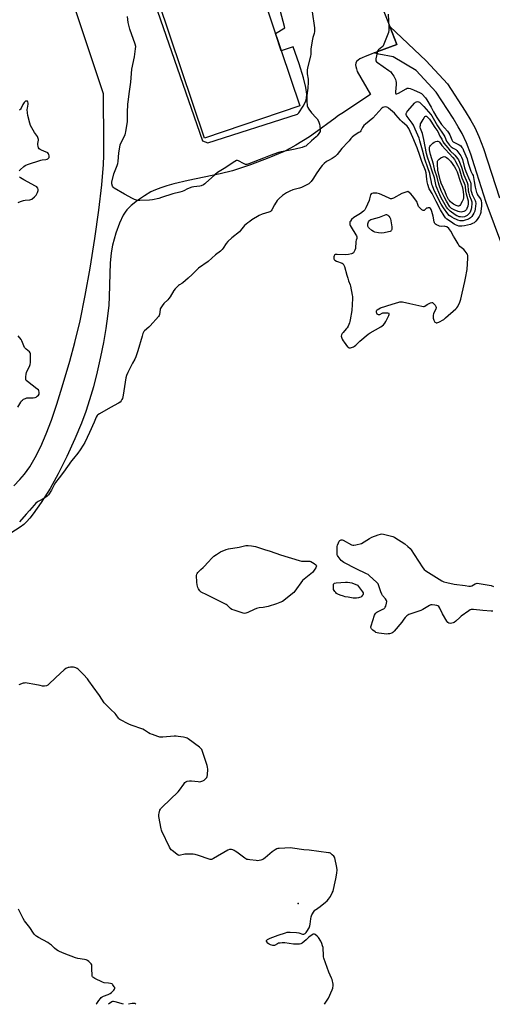
# Model space of a CAD drawing. Units: inches. Extents: x 1183768 to 1189768, y 509459 to 513460.
# Drawn here: x 1187768 to 1188119, y 509460 to 510192 of the extents above; entities that cross this region are included whole.
import ezdxf

# ---------------------------------------------------------------- set-up
doc = ezdxf.new("R2010")
doc.units = ezdxf.units.IN
doc.header["$MEASUREMENT"] = 0
for name, color, linetype in [('BLDG-Footprint', 5, 'Continuous'), ('ELEV-Spot Elevation', 7, 'Continuous'), ('TRANS-Driveway', 251, 'Continuous'), ('TRANS-Parking Lot', 4, 'Continuous'), ('Undefined', 1, 'Continuous')]:
    doc.layers.add(name, color=color, linetype=linetype)

msp = doc.modelspace()

# ---------------------------------------------------------------- linework, layer by layer
at = {"layer": 'BLDG-Footprint', "elevation": 210.53}
msp.add_lwpolyline([(1187941.18, 510231.35), (1187975.91, 510128.08), (1187904.96, 510104.22), (1187870.77, 510205.89), (1187866.88, 510204.58), (1187810.58, 510371.97), (1187888.78, 510398.27), (1187944.53, 510232.48)], close=True, dxfattribs=at)
at = {"layer": 'ELEV-Spot Elevation'}
msp.add_point((1187974.63, 509534.76, 204), dxfattribs=at)
at = {"layer": 'TRANS-Driveway'}
msp.add_lwpolyline([(1188181.73, 509875.49), (1188114.44, 510056.28), (1188105.79, 510083.43), (1188102.83, 510092.26), (1188099.62, 510100.73), (1188096.46, 510107.47), (1188093.55, 510112.61), (1188089.74, 510118.88), (1188077.25, 510138.3), (1188062.21, 510154.55), (1188045.32, 510164.56), (1188034.48, 510166.72), (1188031.1, 510167.5), (1188031.31, 510167.58), (1188033.8, 510168.68), (1188047.9, 510173.85), (1188042.66, 510187.11), (1188069.84, 510161.61), (1188085.71, 510144.46), (1188098.75, 510124.14), (1188102.88, 510117.33), (1188105.89, 510111.99), (1188109.02, 510105.28), (1188112.42, 510096.34), (1188124.25, 510059.72)], dxfattribs=at)
at = {"layer": 'TRANS-Parking Lot'}
for points in [[(1187870.02, 510198.71, 0), (1187903.53, 510102.02, 0), (1187907.5, 510100.75, 0), (1187974.17, 510122, 0), (1187975.18, 510122.91, 0), (1187978.36, 510128.04, 0), (1187979.97, 510131.18, 0), (1187980.51, 510132.59, 0), (1187980.8, 510133.84, 0), (1187980.98, 510136.75, 0), (1187980.39, 510141.8, 0), (1187978.62, 510149.02, 0), (1187975.29, 510159.39, 0), (1187970.84, 510172, 0), (1187962.13, 510169.07, 0), (1187957.82, 510181.87, 0), (1187964.65, 510186.2, 0), (1187953.26, 510229.67, 0)], [(1188033, 510211.56, 0), (1188042.66, 510187.11, 0), (1188047.9, 510173.85, 0), (1188033.8, 510168.68, 0), (1188031.31, 510167.58, 0), (1188031.1, 510167.5, 0), (1188028.86, 510166.58, 0), (1188024.31, 510164.78, 0), (1188022.31, 510163.91, 0), (1188020.58, 510163.02, 0), (1188019.16, 510162.09, 0), (1188018.11, 510161.09, 0), (1188017.48, 510159.98, 0), (1188017.32, 510158.74, 0), (1188017.55, 510157.32, 0), (1188017.99, 510155.58, 0), (1188018.54, 510153.68, 0), (1188028.5, 510136.64, 0), (1188012.35, 510126.04, 0), (1188008.22, 510123.28, 0), (1188004.71, 510120.86, 0), (1188001.08, 510118.26, 0), (1187996.73, 510115.09, 0), (1187991.86, 510111.51, 0), (1187983.13, 510105.04, 0), (1187972.99, 510098.89, 0), (1187969.02, 510096.68, 0), (1187964.26, 510094.3, 0), (1187952.96, 510089.39, 0), (1187939.18, 510084.22, 0), (1187925.78, 510079.86, 0), (1187916.75, 510077.6, 0), (1187892.83, 510072.58, 0), (1187882.31, 510070.1, 0), (1187877.08, 510068.66, 0), (1187872.52, 510067.19, 0), (1187868.64, 510065.71, 0), (1187865.21, 510064.12, 0), (1187860.43, 510061.3, 0), (1187855.36, 510057.76, 0), (1187850.6, 510053.93, 0), (1187847.41, 510050.8, 0), (1187846.07, 510049.06, 0), (1187844.63, 510046.72, 0), (1187841.88, 510040.84, 0), (1187839.21, 510033.35, 0), (1187836.74, 510024.46, 0), (1187835.69, 510018.68, 0), (1187834.98, 510011.13, 0), (1187834.63, 510003.33, 0), (1187834.24, 509986.12, 0), (1187833.9, 509979.89, 0), (1187833.07, 509971.76, 0), (1187831.74, 509962.46, 0), (1187829.95, 509952.21, 0), (1187827.76, 509941.32, 0), (1187825.23, 509930.15, 0), (1187822.44, 509919.13, 0), (1187819.67, 509909.33, 0), (1187816.94, 509900.82, 0), (1187813.6, 509891.98, 0), (1187808.67, 509880.44, 0), (1187802.63, 509867.35, 0), (1187796.26, 509854.42, 0), (1187790.26, 509843.51, 0), (1187783.77, 509833.03, 0), (1187777.83, 509824.62, 0), (1187775.26, 509821.44, 0), (1187772.79, 509818.75, 0), (1187770.67, 509816.79, 0), (1187767.93, 509814.64, 0), (1187761.17, 509810.17, 0)], [(1187763.35, 509845.51, 0), (1187767.78, 509850.07, 0), (1187771.3, 509854.1, 0), (1187775.24, 509859.58, 0), (1187779.3, 509866.53, 0), (1187783.29, 509874.64, 0), (1187787.33, 509884.1, 0), (1187791.22, 509894.38, 0), (1187795.27, 509906.22, 0), (1187799.34, 509919.15, 0), (1187804.97, 509938.08, 0), (1187808.73, 509951.98, 0), (1187812.52, 509968.33, 0), (1187816.33, 509987.02, 0), (1187820.02, 510007.46, 0), (1187823.54, 510029.47, 0), (1187826.48, 510050.56, 0), (1187828.66, 510069.46, 0), (1187829.9, 510084.61, 0), (1187830.13, 510091.15, 0), (1187830.2, 510100.04, 0), (1187829.86, 510136.97, 0), (1187809.51, 510198.75, 0)]]:
    msp.add_polyline3d(points, dxfattribs=at)
at = {"layer": 'Undefined'}
for points, elevation in [([(1187984.93, 510198), (1187986.73, 510186.18), (1187986.87, 510184.74), (1187986.89, 510183.59), (1187986.6, 510182.02), (1187985.46, 510178.9), (1187985.18, 510177.77), (1187984.04, 510170.48), (1187983.97, 510169.34), (1187983.98, 510166.57), (1187983.84, 510165.14), (1187981.65, 510156.47), (1187981.31, 510154.72), (1187981.23, 510153.25), (1187981.27, 510152.08), (1187981.97, 510148.03), (1187982.04, 510145.69), (1187981.91, 510141.29), (1187981.2, 510135.8), (1187981.01, 510131.75), (1187981.3, 510128.19), (1187981.52, 510127.35), (1187981.76, 510126.83), (1187982.57, 510125.6), (1187984.54, 510122.98), (1187988.06, 510119.3), (1187988.81, 510118.38), (1187989.71, 510116.64), (1187990.5, 510114.54), (1187990.73, 510113.12), (1187990.95, 510110.83), (1187990.98, 510109.98), (1187990.89, 510109.16), (1187990.57, 510108.41), (1187990.12, 510107.7), (1187988.79, 510105.84), (1187988.06, 510104.98), (1187984.54, 510102.11), (1187980.93, 510098.67), (1187980.24, 510098.18), (1187979.47, 510097.8), (1187977.57, 510097.22), (1187972.52, 510096.02), (1187967.36, 510094.92), (1187962.04, 510094.02), (1187960.04, 510093.53), (1187953.87, 510091.25), (1187948.93, 510089.13), (1187938.1, 510084.92), (1187936.53, 510084.56), (1187936.02, 510084.55), (1187935.51, 510084.64), (1187933.99, 510085.28), (1187930.34, 510087.29), (1187929.56, 510087.54), (1187928.8, 510087.45), (1187927.57, 510086.79), (1187919.67, 510081.6), (1187914.81, 510078.59), (1187912.69, 510076.87), (1187905.87, 510070.56), (1187905.18, 510070.03), (1187904.17, 510069.46), (1187902.57, 510068.74), (1187901.46, 510068.4), (1187897, 510067.92), (1187895.58, 510067.63), (1187892.42, 510066.42), (1187889.68, 510064.92), (1187888.4, 510064.4), (1187886.8, 510063.91), (1187881.51, 510062.61), (1187873.18, 510059.85), (1187871.02, 510059.21), (1187866.42, 510058.32), (1187864.07, 510058.04), (1187856.89, 510057.67), (1187855.77, 510057.75), (1187854.4, 510058.01), (1187853.05, 510058.39), (1187851.46, 510059.15), (1187845.48, 510062.44), (1187837.97, 510066.81), (1187837.1, 510067.54), (1187836.59, 510068.5), (1187836.17, 510070.13), (1187836.22, 510071.35), (1187837.72, 510077.56), (1187840.04, 510083.74), (1187840.55, 510085.35), (1187840.76, 510086.8), (1187841.36, 510093.26), (1187842, 510097.38), (1187842.36, 510099.11), (1187842.88, 510100.44), (1187845.98, 510106.64), (1187846.4, 510107.73), (1187846.66, 510108.88), (1187847.75, 510116.52), (1187847.92, 510123.31), (1187848.15, 510129.45), (1187848.28, 510131.2), (1187849.28, 510138.73), (1187850.4, 510145.88), (1187851.07, 510155.49), (1187852.95, 510164.53), (1187853.84, 510170.54), (1187853.92, 510172.24), (1187853.49, 510173.94), (1187849.53, 510185.12), (1187848.33, 510190.23), (1187847.71, 510194.56)], 210), ([(1188041.54, 510196.45), (1188041.79, 510191.32), (1188042.13, 510187), (1188041.99, 510184.35), (1188041.74, 510182.61), (1188038.32, 510173.94), (1188037.82, 510172.87), (1188037.5, 510172.4), (1188036.9, 510171.78), (1188034.35, 510169.81), (1188033.95, 510169.41), (1188033.65, 510168.94), (1188033.23, 510167.57), (1188032.37, 510163.15), (1188032.28, 510162.3), (1188032.38, 510161.53), (1188032.84, 510160.91), (1188033.5, 510160.36), (1188042.05, 510154.38), (1188043.4, 510153.36), (1188044.34, 510152.33), (1188045.66, 510150.34), (1188046.23, 510149.31), (1188046.92, 510147.73), (1188047.28, 510146.65), (1188047.5, 510145.51), (1188047.48, 510144.06), (1188046.95, 510138.54), (1188047.01, 510137.54), (1188047.26, 510137.13), (1188047.62, 510137.05), (1188048.06, 510137.11), (1188049.3, 510137.52), (1188054.96, 510140.85), (1188055.73, 510141.19), (1188056.53, 510141.32), (1188057.91, 510141.04), (1188060.39, 510140.16), (1188065.39, 510137.87), (1188066.26, 510137.35), (1188066.88, 510136.81), (1188069.16, 510134.23), (1188070.31, 510132.62), (1188073.42, 510127.06), (1188075.12, 510123.8), (1188077.72, 510119.4), (1188080.12, 510115.67), (1188081.15, 510114.31), (1188085.51, 510109.36), (1188086.63, 510107.87), (1188087.33, 510106.52), (1188088.89, 510102.81), (1188089.45, 510101.89), (1188089.93, 510101.4), (1188090.4, 510101.08), (1188093.34, 510099.76), (1188094.36, 510099.21), (1188095.42, 510098.31), (1188096.33, 510097.27), (1188096.89, 510096.35), (1188097.6, 510094.85), (1188100.11, 510088.67), (1188100.48, 510087.57), (1188101.22, 510084.78), (1188102.03, 510082.59), (1188102.9, 510079.55), (1188103.34, 510078.58), (1188104.27, 510077.06), (1188104.58, 510076.29), (1188104.94, 510074.87), (1188105.49, 510071.99), (1188106.09, 510067.58), (1188106.58, 510065.57), (1188107.16, 510063.64), (1188107.56, 510062.63), (1188107.95, 510061.91), (1188109.98, 510059.23), (1188110.35, 510058.54), (1188110.63, 510057.78), (1188110.92, 510055.76), (1188110.85, 510053.68), (1188110.48, 510049.53), (1188110.3, 510048.7), (1188109.88, 510047.41), (1188109.18, 510045.91), (1188107.63, 510043.55), (1188106.57, 510042.29), (1188105.34, 510041.22), (1188104.08, 510040.51), (1188102.74, 510039.96), (1188098.37, 510038.98), (1188096.31, 510038.6), (1188095.2, 510038.56), (1188094.11, 510038.68), (1188092.72, 510039.07), (1188091.64, 510039.51), (1188090.68, 510040.1), (1188088.64, 510041.59), (1188085.23, 510043.87), (1188084.1, 510044.87), (1188083.1, 510046.3), (1188080.43, 510050.73), (1188077.17, 510056.87), (1188074.1, 510063.05), (1188072.49, 510065.72), (1188072.11, 510066.49), (1188071.08, 510069.57), (1188070.56, 510071.53), (1188070.26, 510073.56), (1188069.72, 510078.39), (1188069.33, 510080.1), (1188066.47, 510086.72), (1188065.07, 510091.32), (1188062.98, 510096.94), (1188059.85, 510104.62), (1188056.91, 510111.25), (1188056.37, 510112.1), (1188055.56, 510113.04), (1188051.98, 510116.16), (1188050.63, 510117.46), (1188047.12, 510121.58), (1188046.14, 510122.63), (1188041.81, 510126.34), (1188041.15, 510126.83), (1188040.44, 510127.19), (1188039.34, 510127.35), (1188038.23, 510127.25), (1188037.49, 510126.95), (1188036.88, 510126.47), (1188030.03, 510119.11), (1188024.61, 510114.51), (1188023.53, 510113.49), (1188022.45, 510112.13), (1188021.15, 510109.6), (1188020.64, 510108.94), (1188019.72, 510108.23), (1188016.22, 510106.05), (1188014.72, 510104.84), (1188013.81, 510103.87), (1188012.6, 510102.21), (1188011.88, 510101.37), (1188007.08, 510096.54), (1188003.67, 510091.89), (1188002.17, 510090.59), (1188000, 510089.02)], 208), ([(1187767.3, 510079.72), (1187768.07, 510080.59), (1187770.7, 510082.98), (1187771.89, 510083.81), (1187773.53, 510084.47), (1187783.38, 510087.81), (1187784.52, 510088.06), (1187787.07, 510088.25), (1187788.14, 510088.45), (1187788.58, 510088.68), (1187789.11, 510089.17), (1187789.48, 510089.79), (1187789.59, 510090.25), (1187789.54, 510091.02), (1187789.26, 510092.03), (1187789.03, 510092.5), (1187788.56, 510093.09), (1187788.13, 510093.41), (1187787.37, 510093.8), (1187783.83, 510095.17), (1187782.8, 510095.64), (1187782.16, 510096.12), (1187781.66, 510097.03), (1187781.34, 510098.09), (1187781.16, 510099.19), (1187781.21, 510100.04), (1187781.73, 510102.59), (1187781.7, 510103.14), (1187781.5, 510103.95), (1187780.91, 510105.23), (1187778.81, 510108.26), (1187775.8, 510113.57), (1187775.23, 510115.22), (1187773.74, 510120.87), (1187773.4, 510122.85), (1187773.32, 510125.42), (1187773.44, 510126.55), (1187773.94, 510129.38), (1187774, 510130.21), (1187773.79, 510131.19), (1187773.54, 510131.53), (1187773.16, 510131.69), (1187772.48, 510131.67), (1187772.02, 510131.52), (1187771.57, 510131.21), (1187770.97, 510130.59), (1187770.03, 510129.19), (1187768.79, 510126.4), (1187768.39, 510125.68), (1187767.86, 510125.12), (1187767.4, 510124.92)], 208), ([(1188000, 510089.02), (1187997.07, 510087.5), (1187995.79, 510086.74), (1187993.99, 510085.26), (1187992.51, 510083.85), (1187991.42, 510082.46), (1187988.52, 510078.38), (1187985.66, 510073.54), (1187984.18, 510071.82), (1187982.55, 510070.22), (1187981.08, 510069.33), (1187977.12, 510067.49), (1187975.74, 510067.03), (1187970.67, 510065.64), (1187968.52, 510064.8), (1187965.93, 510063.53), (1187962.98, 510061.51), (1187960.43, 510059.23), (1187959.09, 510057.74), (1187956.98, 510054.52), (1187955.07, 510050.72), (1187954.55, 510050.02), (1187954.14, 510049.62), (1187953.68, 510049.31), (1187952.9, 510049), (1187947.84, 510047.51), (1187945.64, 510046.68), (1187940.29, 510043.33), (1187938.67, 510042.23), (1187937.28, 510041.15), (1187934.86, 510039.03), (1187931.9, 510035.53), (1187930.92, 510034.51), (1187925.31, 510029.97), (1187922.39, 510027.17), (1187921.16, 510025.7), (1187918.97, 510022.19), (1187918.07, 510021.17), (1187916.82, 510020.14), (1187913.17, 510017.41), (1187907.69, 510012.45), (1187900.65, 510007.38), (1187898.49, 510005.37), (1187895.93, 510002.7), (1187892.88, 510000)], 208), ([(1187766.53, 510056.21), (1187768.4, 510056.99), (1187770.6, 510057.73), (1187771.74, 510057.92), (1187775.21, 510058.16), (1187776.01, 510058.37), (1187776.73, 510058.8), (1187778.71, 510060.54), (1187779.9, 510061.82), (1187780.84, 510063.58), (1187781.16, 510064.37), (1187781.37, 510065.18), (1187781.39, 510066.02), (1187781.23, 510066.81), (1187781, 510067.28), (1187780.41, 510067.84), (1187779.4, 510068.45), (1187770.66, 510073.11), (1187768.36, 510074.48), (1187767.44, 510075.19)], 208), ([(1188056.1, 510064.47), (1188051.79, 510062.84), (1188045.58, 510059.5), (1188044.8, 510059.16), (1188044, 510059), (1188043.21, 510059.06), (1188042.15, 510059.36), (1188036.71, 510062.07), (1188035.08, 510062.68), (1188033.03, 510063.08), (1188031.55, 510063.27), (1188030.38, 510063.18), (1188029.31, 510062.87), (1188028.89, 510062.59), (1188028.5, 510061.94), (1188027.71, 510058.87), (1188027.34, 510057.74), (1188024.97, 510052.26), (1188024.13, 510050.72), (1188023.16, 510049.73), (1188020.95, 510047.98), (1188016.06, 510045), (1188014.33, 510043.51), (1188013.41, 510042.48), (1188013.12, 510041.78), (1188013.03, 510041.02), (1188013.09, 510039.99), (1188013.34, 510039.18), (1188014.04, 510037.87), (1188017.47, 510032.26), (1188017.88, 510031.48), (1188018.15, 510030.67), (1188018.2, 510030.12), (1188018.16, 510029.58), (1188017.69, 510028.12), (1188017.54, 510027.28), (1188017.15, 510022.04), (1188016.75, 510020.67), (1188016.11, 510019.41), (1188015.64, 510018.73), (1188015.05, 510018.25), (1188014.28, 510017.99), (1188012.01, 510017.63), (1188009.71, 510017.38), (1188003.72, 510017.66), (1188002.85, 510017.62), (1188002.33, 510017.48), (1188001.7, 510017), (1188001.42, 510016.55), (1188001.21, 510015.76), (1188001.13, 510014.93), (1188001.15, 510014.4), (1188001.3, 510013.92), (1188001.59, 510013.54), (1188001.98, 510013.23), (1188003.22, 510012.59), (1188007.27, 510011.01), (1188007.96, 510010.59), (1188008.32, 510010.21), (1188008.58, 510009.72), (1188008.98, 510008.63), (1188010.9, 510002.28), (1188011.52, 510000)], 206), ([(1188099.03, 510000), (1188100.16, 510006.51), (1188100.72, 510014.79), (1188100.77, 510015.97), (1188100.7, 510016.82), (1188100.54, 510017.36), (1188100.13, 510018.11), (1188098.71, 510020.03), (1188097.74, 510021.17), (1188094.83, 510023.56), (1188094.06, 510024.39), (1188093.45, 510025.38), (1188091.43, 510029.27), (1188090.17, 510031.27), (1188088.14, 510034.92), (1188087.47, 510035.9), (1188086.49, 510037), (1188085.1, 510038.03), (1188083.96, 510038.45), (1188083.17, 510038.52), (1188080.89, 510038.39), (1188079.78, 510038.58), (1188078.72, 510039.04), (1188077.43, 510039.72), (1188076.72, 510040.18), (1188076.32, 510040.56), (1188076.03, 510041), (1188075.75, 510041.8), (1188074.95, 510046.13), (1188074.08, 510049.57), (1188073.56, 510050.92), (1188072.9, 510051.82), (1188072.27, 510052.27), (1188071.76, 510052.36), (1188071.22, 510052.33), (1188070.42, 510052.15), (1188069.92, 510051.93), (1188069.55, 510051.64), (1188068.77, 510050.7), (1188068.18, 510050.4), (1188067.53, 510050.36), (1188067.05, 510050.55), (1188066.58, 510050.86), (1188065.01, 510052.24), (1188064.05, 510053.33), (1188063.75, 510053.98), (1188063.38, 510055.61), (1188063.02, 510056.39), (1188062.06, 510057.88), (1188059.65, 510061.26), (1188058.35, 510062.71), (1188056.1, 510064.47)], 206), ([(1187892.88, 510000), (1187888.85, 509996.5), (1187888.18, 509996.03), (1187886.54, 509995.08), (1187885.64, 509994.4), (1187884.15, 509993.09), (1187883.16, 509992.07), (1187882.32, 509990.85), (1187879.41, 509985.94), (1187878.59, 509984.7), (1187877.83, 509983.85), (1187874.93, 509981.14), (1187873.5, 509979.36), (1187872.51, 509977.97), (1187872.13, 509977.23), (1187871.98, 509976.71), (1187871.55, 509972.87), (1187871.32, 509972.18), (1187870.88, 509971.45), (1187864.67, 509964.43), (1187863.62, 509963.43), (1187860.54, 509960.82), (1187860.01, 509960.24), (1187859.64, 509959.68), (1187859.2, 509958.68), (1187858.61, 509956.83), (1187855.59, 509945.84), (1187854, 509941.52), (1187853.25, 509939.78), (1187851.54, 509936.77), (1187847.99, 509929.66), (1187847.04, 509927.52), (1187846.67, 509925.81), (1187844.64, 509913), (1187843.99, 509910.54), (1187843.67, 509909.75), (1187843.13, 509908.76), (1187842.28, 509907.7), (1187841.19, 509906.83), (1187835.14, 509903.66), (1187826.97, 509899.08), (1187825.76, 509898.3), (1187825.18, 509897.71), (1187824.52, 509896.46), (1187823.06, 509892.74), (1187819.68, 509885.07), (1187815.99, 509877.62), (1187814.92, 509875.7), (1187812.68, 509872.21), (1187810.93, 509869.66), (1187807.66, 509865.77), (1187806.28, 509864.01), (1187800.29, 509855.56), (1187796.95, 509851.42), (1187794.28, 509847.85), (1187793.25, 509846.2), (1187791.24, 509842.13), (1187789.09, 509838.7), (1187788.09, 509837.69), (1187785.75, 509836.01), (1187784.51, 509835.27), (1187781.44, 509833.76), (1187780.62, 509833.18), (1187779.79, 509832.45), (1187778.42, 509831.09), (1187774.87, 509826.98), (1187772.43, 509824.33), (1187767.55, 509818.59)], 208), ([(1188011.52, 510000), (1188012.13, 509997.88), (1188013.25, 509995.04), (1188013.62, 509993.93), (1188014.86, 509987.41), (1188014.95, 509986.31), (1188014.94, 509984.87), (1188014.45, 509975.98), (1188013.37, 509968.91), (1188013.13, 509967.77), (1188012.75, 509966.69), (1188011.68, 509964.33), (1188011.01, 509963.07), (1188010.33, 509962.15), (1188007.99, 509959.59), (1188007.31, 509958.73), (1188006.82, 509957.83), (1188006.62, 509956.83), (1188006.78, 509956.01), (1188007.34, 509954.64), (1188008.04, 509953.31), (1188008.7, 509952.34), (1188011.39, 509948.89), (1188011.81, 509948.51), (1188012.26, 509948.23), (1188013.01, 509948.01), (1188013.55, 509948.05), (1188014.38, 509948.3), (1188015.75, 509948.89), (1188016.52, 509949.34), (1188017.42, 509950.1), (1188020.39, 509953.01), (1188026.62, 509958.25), (1188028.11, 509959.21), (1188036.11, 509963.86), (1188038.04, 509965.27), (1188039.13, 509966.41), (1188039.86, 509967.67), (1188042.04, 509972.24), (1188042.32, 509972.98), (1188042.37, 509973.39), (1188042.32, 509973.55), (1188042.03, 509973.75), (1188041.32, 509973.89), (1188039.3, 509973.97), (1188037.83, 509973.94), (1188037.27, 509973.85), (1188036.74, 509973.67), (1188035, 509972.71), (1188034.62, 509972.63), (1188034.26, 509972.65), (1188033.84, 509972.88), (1188033.47, 509973.24), (1188033.01, 509973.92), (1188032.81, 509974.43), (1188032.76, 509974.9), (1188032.86, 509975.61), (1188033.05, 509976.04), (1188033.39, 509976.44), (1188034.56, 509977.24), (1188035.87, 509977.84), (1188044.51, 509980.53), (1188049.41, 509982.2), (1188050.22, 509982.39), (1188050.77, 509982.43), (1188052.18, 509982.27), (1188057.58, 509981.18), (1188066.5, 509979.01), (1188067.9, 509978.83), (1188068.36, 509978.9), (1188068.74, 509979.06), (1188070.54, 509980.37), (1188072.87, 509981.59), (1188073.88, 509981.94), (1188074.34, 509981.93), (1188074.55, 509981.86), (1188075.31, 509981.2), (1188076.35, 509979.86), (1188076.95, 509978.93), (1188077.2, 509978.21), (1188077.17, 509977.68), (1188077.01, 509977.14), (1188075.31, 509973.3), (1188075.02, 509972.46), (1188074.87, 509971.73), (1188074.87, 509970.96), (1188075.03, 509970.13), (1188075.46, 509968.76), (1188075.92, 509967.74), (1188076.24, 509967.33), (1188076.83, 509966.89), (1188077.28, 509966.76), (1188077.79, 509966.8), (1188079.11, 509967.32), (1188082.81, 509969.23), (1188084.22, 509970.32), (1188091.81, 509977.1), (1188092.64, 509977.95), (1188093.28, 509978.91), (1188094.74, 509982.11), (1188095.44, 509984.39), (1188096.54, 509988.72), (1188098.51, 509997.35), (1188099.03, 510000)], 206), ([(1187766.32, 509903.92), (1187768.5, 509907.71), (1187769.13, 509908.66), (1187769.71, 509909.25), (1187770.65, 509909.83), (1187771.92, 509910.43), (1187772.97, 509910.82), (1187773.79, 509910.97), (1187777.79, 509910.99), (1187779.12, 509911.19), (1187779.84, 509911.5), (1187780.79, 509912.16), (1187781.64, 509912.93), (1187782.1, 509913.59), (1187782.25, 509914.4), (1187782.2, 509915.25), (1187782, 509916.08), (1187781.57, 509916.75), (1187780.53, 509917.66), (1187773.4, 509923.09), (1187772.6, 509923.85), (1187772.24, 509924.54), (1187772.17, 509925.35), (1187772.26, 509926.51), (1187772.51, 509928.57), (1187772.76, 509929.71), (1187773.33, 509931.02), (1187775.1, 509934.32), (1187775.57, 509935.65), (1187775.68, 509937.13), (1187775.76, 509942.83), (1187775.71, 509943.7), (1187775.5, 509944.49), (1187775, 509945.13), (1187772.44, 509947.13), (1187771.31, 509948.32), (1187770.66, 509949.56), (1187769.28, 509953.36), (1187768.73, 509954.37), (1187766.58, 509957.14)], 208), ([(1188119.25, 509752.12), (1188118.09, 509752.28), (1188111.86, 509752.73), (1188104.95, 509753.48), (1188104.1, 509753.5), (1188103.11, 509753.35), (1188102.38, 509753.08), (1188101.38, 509752.48), (1188095.87, 509748.48), (1188094.75, 509747.53), (1188091.74, 509744.69), (1188090.55, 509743.81), (1188089.76, 509743.4), (1188088.95, 509743.16), (1188087.87, 509743.13), (1188086.56, 509743.35), (1188085.89, 509743.72), (1188085.05, 509744.81), (1188082, 509750.1), (1188079.81, 509754.54), (1188079.05, 509755.74), (1188078.43, 509756.23), (1188077.64, 509756.52), (1188076.19, 509756.77), (1188074.14, 509756.95), (1188073.35, 509756.86), (1188072.31, 509756.42), (1188067.28, 509753.45), (1188065.72, 509752.66), (1188057.64, 509750.01), (1188056.82, 509749.71), (1188056.06, 509749.32), (1188055.39, 509748.77), (1188054.19, 509747.46), (1188053.26, 509746.3), (1188051.69, 509744), (1188045.92, 509737.35), (1188044.91, 509736.32), (1188044.21, 509735.87), (1188042.6, 509735.42), (1188041.48, 509735.24), (1188040.61, 509735.19), (1188034.68, 509735.8), (1188033.24, 509736.08), (1188032.47, 509736.43), (1188031.76, 509736.9), (1188030.14, 509738.14), (1188029.1, 509739.07), (1188028.8, 509739.48), (1188028.67, 509739.94), (1188028.69, 509740.45), (1188028.89, 509741.27), (1188031.43, 509749.15), (1188032.01, 509750.44), (1188032.37, 509750.86), (1188033.08, 509751.34), (1188037.65, 509753.58), (1188038.33, 509754.05), (1188039.1, 509754.77), (1188039.41, 509755.18), (1188039.77, 509755.92), (1188040.4, 509758.11), (1188040.57, 509759.45), (1188040.36, 509760.17), (1188039.61, 509761.28), (1188037.35, 509763.95), (1188036.72, 509764.93), (1188036.09, 509766.59), (1188034.63, 509771.12), (1188034.03, 509772.44), (1188032.88, 509773.74), (1188027.69, 509778.55), (1188026.55, 509779.47), (1188025.53, 509780.05), (1188017.77, 509783.72), (1188008.52, 509788.44), (1188007.52, 509789.05), (1188006.66, 509789.85), (1188004.29, 509792.9), (1188003.85, 509793.65), (1188003.67, 509794.18), (1188003.55, 509795.61), (1188003.59, 509799.14), (1188003.67, 509800.31), (1188003.93, 509801.42), (1188004.54, 509803.02), (1188005.16, 509804.27), (1188005.7, 509804.82), (1188006.18, 509805.05), (1188006.69, 509805.19), (1188007.23, 509805.21), (1188008.04, 509804.99), (1188014.37, 509801.67), (1188015.17, 509801.38), (1188016, 509801.31), (1188017.41, 509801.56), (1188021.68, 509802.63), (1188027.75, 509806.34), (1188029.3, 509807.21), (1188033.98, 509808.97), (1188035.93, 509809.58), (1188036.78, 509809.66), (1188037.94, 509809.5), (1188044.91, 509807.77), (1188045.74, 509807.44), (1188046.52, 509807.01), (1188053.8, 509802.28), (1188056.13, 509800.39), (1188057.9, 509798.79), (1188058.61, 509797.85), (1188060.76, 509794.27), (1188067.34, 509784.34), (1188068.26, 509783.2), (1188069.43, 509782.31), (1188081.34, 509774.87), (1188082.92, 509774.07), (1188085.18, 509773.47), (1188090.63, 509772.24), (1188098.86, 509771.3), (1188101.48, 509770.86), (1188102.27, 509770.81), (1188102.79, 509770.88), (1188103.59, 509771.16), (1188106.07, 509772.49), (1188106.82, 509772.8), (1188107.63, 509772.91), (1188109.06, 509772.77), (1188116.6, 509771.51), (1188118.02, 509771.19), (1188119.68, 509770.56)], 208), ([(1188000, 509571.02), (1187999.19, 509571.69), (1187998.58, 509572.07), (1187997.9, 509572.35), (1187997.29, 509572.49), (1187982.88, 509574.31), (1187978.82, 509574.6), (1187970.39, 509575.91), (1187968.98, 509576), (1187960.47, 509575.66), (1187959.6, 509575.58), (1187958.77, 509575.4), (1187957.49, 509574.7), (1187955.32, 509573.1), (1187950.19, 509568.72), (1187949.03, 509567.84), (1187948.29, 509567.45), (1187946.97, 509566.97), (1187945.61, 509566.6), (1187944.77, 509566.5), (1187943.31, 509566.59), (1187938.61, 509567.14), (1187937.44, 509567.32), (1187936.61, 509567.55), (1187935.11, 509568.45), (1187929.13, 509572.89), (1187927.9, 509573.72), (1187927.11, 509574.11), (1187925.99, 509574.51), (1187925.15, 509574.76), (1187924.31, 509574.89), (1187923.53, 509574.79), (1187922.29, 509574.28), (1187911.73, 509568.12), (1187910.96, 509567.72), (1187910.16, 509567.49), (1187909.34, 509567.55), (1187908.51, 509567.76), (1187900.64, 509570.32), (1187898.09, 509571.08), (1187896.66, 509571.41), (1187894.28, 509571.53), (1187890.39, 509571.47), (1187889.38, 509571.27), (1187887.13, 509570.59), (1187886.31, 509570.47), (1187885.56, 509570.65), (1187884.38, 509571.4), (1187880.94, 509574.06), (1187880.31, 509574.64), (1187879.79, 509575.33), (1187879.09, 509576.63), (1187873.36, 509588.4), (1187873.04, 509589.22), (1187872.76, 509590.36), (1187871.18, 509599.38), (1187871.07, 509600.82), (1187871.26, 509601.96), (1187871.95, 509604.2), (1187872.32, 509604.98), (1187872.66, 509605.44), (1187873.68, 509606.49), (1187885.37, 509617.67), (1187886.47, 509619.03), (1187889.61, 509623.58), (1187890.5, 509624.62), (1187891.28, 509625.34), (1187892.22, 509625.76), (1187893.78, 509625.99), (1187895.28, 509625.91), (1187900.36, 509625.35), (1187901.26, 509625.34), (1187902.38, 509625.5), (1187903.76, 509625.86), (1187904.74, 509626.37), (1187905.58, 509627.17), (1187906.67, 509628.55), (1187907.08, 509629.3), (1187907.31, 509630.43), (1187907.48, 509634.59), (1187907.37, 509636.06), (1187906.98, 509637.48), (1187903.63, 509647.67), (1187902.96, 509649.29), (1187902.43, 509649.96), (1187901.31, 509650.9), (1187892.97, 509657.14), (1187892.23, 509657.62), (1187891.45, 509657.99), (1187889.45, 509658.42), (1187885.36, 509659.07), (1187883.89, 509659.22), (1187882.46, 509659.17), (1187873.97, 509658.5), (1187871.91, 509658.58), (1187870.47, 509658.85), (1187866.28, 509660.34), (1187864.63, 509661.01), (1187863.37, 509661.75), (1187860.47, 509663.77), (1187859.18, 509664.46), (1187850.5, 509667.42), (1187848.86, 509668.06), (1187842.12, 509671.62), (1187841.44, 509672.14), (1187841.06, 509672.57), (1187839.44, 509675.04), (1187838.61, 509676.05), (1187835.31, 509678.93), (1187831.59, 509682.66), (1187830.41, 509683.96), (1187826.95, 509689.34), (1187822.27, 509695.88), (1187819.17, 509700.45), (1187818.11, 509701.82), (1187815.21, 509705.1), (1187814, 509706.33), (1187811.03, 509709.01), (1187810.35, 509709.51), (1187809.44, 509709.97), (1187808.72, 509710.21), (1187807.67, 509710.43), (1187806.6, 509710.54), (1187805.54, 509710.53), (1187804.48, 509710.41), (1187803.65, 509710.22), (1187802.07, 509709.61), (1187800.69, 509708.53), (1187794.61, 509702.91), (1187789.18, 509697.59), (1187788.5, 509697.06), (1187787.74, 509696.71), (1187786.03, 509696.42), (1187784.61, 509696.49), (1187782.93, 509696.78), (1187779.05, 509697.61), (1187773.24, 509698.61), (1187771.79, 509698.77), (1187771.02, 509698.72), (1187770.3, 509698.56), (1187767.09, 509697.34)], 206), ([(1188000, 509542.66), (1188000.54, 509543.83), (1188001.01, 509545.24), (1188002.24, 509550.8), (1188002.69, 509553.1), (1188003.37, 509557.38), (1188003.59, 509559.66), (1188003.36, 509561.4), (1188001.86, 509568.64), (1188001.64, 509569.22), (1188001.25, 509569.82), (1188000, 509571.02)], 206), ([(1188000, 509478.06), (1187999.5, 509479.25), (1187997.33, 509483.69), (1187993.76, 509494.11), (1187993.55, 509494.97), (1187993.44, 509495.82), (1187993.11, 509501.91), (1187992.8, 509503.33), (1187992.29, 509505.01), (1187991.39, 509506.8), (1187989.73, 509509.46), (1187988.68, 509510.48), (1187987.27, 509511.52), (1187986.79, 509511.77), (1187986.31, 509511.87), (1187985.85, 509511.78), (1187985.16, 509511.43), (1187982.65, 509509.58), (1187980.49, 509507.67), (1187977.58, 509505.29), (1187976.64, 509504.67), (1187975.59, 509504.35), (1187974.44, 509504.33), (1187971.22, 509504.55), (1187964.61, 509505.35), (1187962.63, 509505.37), (1187961.23, 509505.26), (1187960.13, 509505.08), (1187959.35, 509504.79), (1187957.09, 509503.58), (1187956.29, 509503.38), (1187955.75, 509503.39), (1187954.1, 509503.92), (1187953.02, 509504.41), (1187952.28, 509504.87), (1187951.9, 509505.25), (1187951.48, 509505.91), (1187951.21, 509506.62), (1187951.16, 509507.06), (1187951.3, 509507.46), (1187951.83, 509507.96), (1187952.8, 509508.52), (1187953.85, 509509.01), (1187959.86, 509511.22), (1187965.16, 509512.96), (1187966.57, 509513.34), (1187967.43, 509513.44), (1187968.58, 509513.45), (1187973.51, 509513.23), (1187975.15, 509512.84), (1187977.82, 509511.85), (1187978.34, 509511.86), (1187978.85, 509511.97), (1187979.84, 509512.43), (1187980.49, 509513.01), (1187981.15, 509513.94), (1187982.71, 509516.72), (1187983.32, 509518.01), (1187983.63, 509519.39), (1187984, 509523.42), (1187984.26, 509524.81), (1187984.85, 509526.17), (1187986.46, 509529.04), (1187986.99, 509529.73), (1187987.42, 509530.11), (1187991.06, 509532.55), (1187994.96, 509535.63), (1187996.27, 509536.79), (1187997.2, 509537.92), (1187998.56, 509539.84), (1188000, 509542.66)], 206), ([(1187824.52, 509459.72), (1187824.93, 509460.35), (1187826.59, 509462.43), (1187827.71, 509464.11), (1187828.29, 509464.71), (1187829, 509465.18), (1187830.05, 509465.69), (1187833.34, 509466.88), (1187834.88, 509467.66), (1187836.04, 509468.49), (1187837.65, 509470.11), (1187838.27, 509470.97), (1187838.41, 509471.41), (1187838.41, 509471.64), (1187838.28, 509472.11), (1187837.91, 509472.83), (1187836.96, 509474.22), (1187836.58, 509474.61), (1187836.14, 509474.91), (1187835.08, 509475.27), (1187833.64, 509475.51), (1187830.38, 509475.78), (1187829.27, 509476.08), (1187823.49, 509478.88), (1187822.74, 509479.29), (1187822.1, 509479.78), (1187821.82, 509480.2), (1187821.66, 509480.7), (1187821.47, 509482.09), (1187821.29, 509485.27), (1187821.43, 509488.06), (1187821.3, 509489.08), (1187820.89, 509489.76), (1187820.33, 509490.38), (1187819.06, 509491.57), (1187818.15, 509492.27), (1187817.16, 509492.72), (1187815.84, 509493.08), (1187810.86, 509493.91), (1187809.2, 509494.35), (1187800.79, 509497.41), (1187797.26, 509498.96), (1187796.22, 509499.51), (1187795.08, 509500.32), (1187793.57, 509501.57), (1187791.43, 509503.6), (1187789.8, 509504.82), (1187788.56, 509505.59), (1187781.65, 509509.43), (1187780.39, 509510.19), (1187779.7, 509510.72), (1187778.69, 509511.71), (1187777.97, 509512.58), (1187775.32, 509516.94), (1187771.22, 509521.91), (1187770.35, 509523.43), (1187766.71, 509530.46)], 204), ([(1188000, 509470.4), (1188000.51, 509471.77), (1188000.76, 509473.71), (1188000.66, 509474.61), (1188000, 509478.06)], 206), ([(1187994.11, 509459.71), (1187997.15, 509464.18), (1188000, 509470.4)], 206), ([(1187844.9, 509459.72), (1187838.58, 509461.64), (1187837.46, 509461.84), (1187836.78, 509461.75), (1187836.14, 509461.47), (1187833.73, 509459.72)], 204), ([(1187853.89, 509459.72), (1187853.37, 509460.24), (1187852.93, 509460.39), (1187852.41, 509460.43), (1187851.28, 509460.28), (1187848.58, 509459.72)], 204)]:
    msp.add_lwpolyline(points, dxfattribs=dict(at, elevation=elevation))
for points, elevation in [([(1188096.18, 510042.51), (1188095.09, 510042.65), (1188093.18, 510043.18), (1188092.37, 510043.48), (1188090.54, 510044.35), (1188088.75, 510045.3), (1188088.03, 510045.77), (1188086.92, 510046.67), (1188085.91, 510047.69), (1188082.64, 510052.16), (1188081, 510054.95), (1188077.68, 510061.17), (1188075.51, 510066), (1188074.41, 510068.64), (1188074.04, 510069.71), (1188073.61, 510071.35), (1188072.78, 510076.06), (1188072.38, 510077.76), (1188071.03, 510081.96), (1188068.65, 510088.57), (1188067.04, 510095.17), (1188065.06, 510102.2), (1188064.44, 510104.06), (1188061.66, 510110.76), (1188060.23, 510113.88), (1188059.29, 510115.38), (1188055.58, 510120.34), (1188055.21, 510120.97), (1188054.99, 510121.62), (1188054.97, 510122.36), (1188055.1, 510122.84), (1188055.5, 510123.57), (1188056.19, 510124.5), (1188061.06, 510130.06), (1188061.92, 510130.86), (1188062.63, 510131.26), (1188063.36, 510131.39), (1188064.05, 510131.25), (1188064.73, 510130.87), (1188065.6, 510130.13), (1188068.07, 510127.7), (1188073.11, 510121.83), (1188073.94, 510120.69), (1188074.94, 510119.08), (1188078.18, 510113.34), (1188082.98, 510106.28), (1188083.63, 510105), (1188084.95, 510102), (1188085.54, 510100.99), (1188087.14, 510098.97), (1188088.42, 510097.62), (1188089.76, 510096.66), (1188091.71, 510095.57), (1188092.46, 510094.89), (1188095.43, 510090.93), (1188096.01, 510089.92), (1188096.72, 510088.3), (1188098.37, 510082.14), (1188099.27, 510079.19), (1188102.05, 510072.95), (1188102.61, 510071.42), (1188102.86, 510070.03), (1188103.07, 510065.46), (1188103.34, 510063.85), (1188103.99, 510062.26), (1188106.25, 510057.78), (1188106.52, 510056.9), (1188106.63, 510055.61), (1188106.28, 510051.5), (1188105.94, 510049.78), (1188105.27, 510048.21), (1188103.74, 510045.84), (1188102.72, 510044.82), (1188101.99, 510044.3), (1188101.23, 510043.88), (1188098, 510042.77), (1188097.18, 510042.58)], 210), ([(1188096.75, 510045.39), (1188095.3, 510045.48), (1188094.17, 510045.67), (1188093.22, 510045.98), (1188092.5, 510046.34), (1188091.25, 510047.15), (1188087.62, 510049.77), (1188086.76, 510050.55), (1188085.81, 510051.61), (1188084.94, 510052.74), (1188083.87, 510054.4), (1188082.77, 510056.28), (1188080.91, 510059.73), (1188079.8, 510062.04), (1188077.19, 510068.42), (1188076.84, 510069.66), (1188076.15, 510073.38), (1188075.85, 510074.6), (1188074.13, 510079.54), (1188072.53, 510084.89), (1188070.72, 510089.94), (1188070.1, 510092.67), (1188068.09, 510103.17), (1188066.95, 510107.48), (1188065.62, 510111.32), (1188065.36, 510112.39), (1188065.33, 510112.95), (1188065.44, 510113.81), (1188065.65, 510114.66), (1188065.96, 510115.48), (1188067.47, 510117.88), (1188068.46, 510119.79), (1188068.76, 510120.17), (1188069.19, 510120.43), (1188069.89, 510120.4), (1188070.29, 510120.21), (1188070.87, 510119.76), (1188072.31, 510118.21), (1188073.35, 510116.82), (1188076.28, 510112.16), (1188078.41, 510108.99), (1188079.99, 510105.67), (1188081.36, 510103.28), (1188082.37, 510101.1), (1188082.81, 510100.42), (1188085.81, 510097.02), (1188087.65, 510094.77), (1188090.96, 510091.48), (1188092.99, 510088.98), (1188093.67, 510088.03), (1188094.54, 510086.3), (1188095.95, 510082.55), (1188097.7, 510076.83), (1188100.2, 510071.01), (1188100.61, 510069.47), (1188101.08, 510065.02), (1188101.39, 510063.26), (1188102.04, 510061.16), (1188103.32, 510058.11), (1188103.7, 510056.84), (1188103.78, 510055.44), (1188103.56, 510052.61), (1188103.26, 510051.17), (1188102.79, 510049.87), (1188102.17, 510048.67), (1188101.33, 510047.56), (1188100.24, 510046.58), (1188099.26, 510045.96), (1188098.2, 510045.55)], 212), ([(1188095.69, 510049.13), (1188094.63, 510049.23), (1188093.6, 510049.51), (1188090.67, 510050.78), (1188089.64, 510051.3), (1188088.7, 510051.88), (1188088.06, 510052.39), (1188087.42, 510053.08), (1188084.79, 510057.12), (1188083.03, 510060.43), (1188081.02, 510064.95), (1188079.44, 510069.1), (1188078.9, 510070.79), (1188077.87, 510075.01), (1188076.19, 510080.15), (1188075.18, 510084.83), (1188072.87, 510091.93), (1188072.38, 510094.24), (1188072.23, 510095.42), (1188072.21, 510096.61), (1188072.31, 510097.47), (1188072.5, 510097.98), (1188072.94, 510098.66), (1188073.85, 510099.7), (1188074.68, 510100.44), (1188075.69, 510101.03), (1188077.04, 510101.62), (1188077.85, 510101.86), (1188078.53, 510101.87), (1188079.2, 510101.65), (1188079.77, 510101.23), (1188080.86, 510099.46), (1188081.41, 510098.76), (1188089.49, 510089.77), (1188090.72, 510088.24), (1188091.66, 510086.76), (1188093.1, 510084.14), (1188094.16, 510081.64), (1188096.35, 510074.61), (1188097.95, 510070.58), (1188098.4, 510069.27), (1188098.64, 510068.21), (1188099.1, 510064.86), (1188099.48, 510062.72), (1188100.93, 510057.58), (1188101.09, 510056.47), (1188101.02, 510055.28), (1188100.63, 510053.53), (1188100.08, 510051.84), (1188099.63, 510051.05), (1188098.7, 510050.15), (1188097.78, 510049.59), (1188096.74, 510049.23)], 214), ([(1188093.47, 510053.57), (1188092.75, 510053.65), (1188091.97, 510053.93), (1188090.96, 510054.44), (1188089.99, 510055.03), (1188089.11, 510055.71), (1188087.86, 510056.83), (1188087.08, 510057.64), (1188086.37, 510058.57), (1188085.75, 510059.56), (1188084.88, 510061.41), (1188083.86, 510064.11), (1188080.93, 510070.75), (1188080.36, 510072.33), (1188078.55, 510079.94), (1188078.15, 510085.06), (1188078.13, 510086.43), (1188078.22, 510086.98), (1188078.43, 510087.47), (1188079.31, 510088.5), (1188080.69, 510089.45), (1188082.44, 510090.29), (1188083.18, 510090.42), (1188084.1, 510090.23), (1188084.83, 510089.79), (1188085.74, 510089.03), (1188087.94, 510087), (1188090.92, 510082.82), (1188091.87, 510081.06), (1188092.72, 510078.95), (1188095.01, 510072.02), (1188096.45, 510068.03), (1188096.93, 510065.81), (1188097.5, 510062.17), (1188097.59, 510060.74), (1188097.5, 510059.61), (1188097.14, 510058.48), (1188096.53, 510057.11), (1188095.25, 510054.8), (1188094.74, 510054.12), (1188094.33, 510053.79), (1188093.92, 510053.63)], 216), ([(1188036.91, 510033.53), (1188034.31, 510033.8), (1188031.73, 510034.23), (1188030.69, 510034.67), (1188029.49, 510035.5), (1188027.2, 510037.32), (1188026.82, 510037.72), (1188026.55, 510038.16), (1188026.42, 510038.67), (1188026.4, 510039.22), (1188026.51, 510040.38), (1188026.68, 510041.24), (1188026.88, 510041.78), (1188027.34, 510042.49), (1188027.93, 510043.1), (1188028.63, 510043.57), (1188029.7, 510043.96), (1188035.18, 510045.4), (1188040.12, 510047.27), (1188040.28, 510047.25), (1188041.21, 510046.81), (1188041.99, 510046.05), (1188042.67, 510045.03), (1188043.18, 510043.99), (1188043.51, 510042.57), (1188044.17, 510038.18), (1188044.27, 510037.02), (1188044.19, 510036.21), (1188044.01, 510035.74), (1188043.76, 510035.33), (1188043.38, 510035.01), (1188042.9, 510034.78), (1188041.8, 510034.46), (1188038.63, 510033.75)], 206), ([(1187979.19, 509789.28), (1187982.57, 509789.49), (1187983.37, 509789.38), (1187984.15, 509789.1), (1187986.61, 509787.6), (1187987.7, 509786.74), (1187987.99, 509786.34), (1187988.15, 509785.91), (1187988.06, 509785.19), (1187987.69, 509784.44), (1187987.04, 509783.44), (1187986.01, 509781.96), (1187985.24, 509781.05), (1187984.16, 509780.08), (1187977.86, 509774.9), (1187972.04, 509767.04), (1187971.33, 509766.18), (1187970.5, 509765.36), (1187964.02, 509760.08), (1187963.06, 509759.48), (1187961.08, 509758.56), (1187958.43, 509757.56), (1187952.29, 509755.65), (1187948.67, 509754.98), (1187945.56, 509754.63), (1187943.67, 509754.22), (1187942.04, 509753.56), (1187937.22, 509751.18), (1187935.85, 509750.65), (1187934.8, 509750.53), (1187933.69, 509750.7), (1187926.98, 509752.87), (1187925.34, 509753.47), (1187924.29, 509754.13), (1187922.22, 509756.38), (1187921.81, 509756.75), (1187921.1, 509757.21), (1187915.64, 509759.8), (1187906.75, 509764.38), (1187902.56, 509766.41), (1187902.09, 509766.73), (1187901.51, 509767.33), (1187900.58, 509768.73), (1187900.17, 509769.79), (1187899.67, 509771.75), (1187899.33, 509773.75), (1187899.1, 509778.74), (1187899.26, 509779.84), (1187899.51, 509780.32), (1187900.03, 509781), (1187902.29, 509783.31), (1187904.1, 509784.75), (1187905.14, 509785.75), (1187907.51, 509788.29), (1187910.68, 509791.96), (1187911.99, 509793.12), (1187913.9, 509794.48), (1187916.91, 509796.23), (1187921.11, 509797.99), (1187922.76, 509798.5), (1187930.89, 509799.91), (1187935.86, 509800.97), (1187937.49, 509801.04), (1187939.99, 509800.83), (1187942.9, 509800.23), (1187949.55, 509798.14), (1187953.81, 509796.9), (1187961.42, 509794.08), (1187975.33, 509789.83), (1187977.01, 509789.44)], 208), ([(1188017.04, 509761.81), (1188015.56, 509761.94), (1188011.71, 509762.56), (1188009.67, 509762.94), (1188008.33, 509763.27), (1188005.96, 509764.08), (1188004.14, 509764.89), (1188003.16, 509765.43), (1188002.52, 509765.98), (1188001.77, 509766.87), (1188001.28, 509767.6), (1188000.93, 509768.36), (1188000.81, 509769.18), (1188000.86, 509770.91), (1188000.99, 509772.01), (1188001.22, 509772.71), (1188001.36, 509772.88), (1188001.76, 509773.12), (1188002.82, 509773.32), (1188009.92, 509773.78), (1188011.38, 509773.78), (1188013.12, 509773.54), (1188014.53, 509773.21), (1188018.72, 509771.52), (1188022.41, 509766.48), (1188022.84, 509765.76), (1188023.03, 509765.06), (1188022.9, 509764.63), (1188022.49, 509764), (1188021.74, 509763.22), (1188021.09, 509762.74), (1188020.28, 509762.41), (1188019.41, 509762.18), (1188017.93, 509761.9)], 208)]:
    msp.add_lwpolyline(points, close=True, dxfattribs=dict(at, elevation=elevation))

doc.saveas('drawing.dxf')
